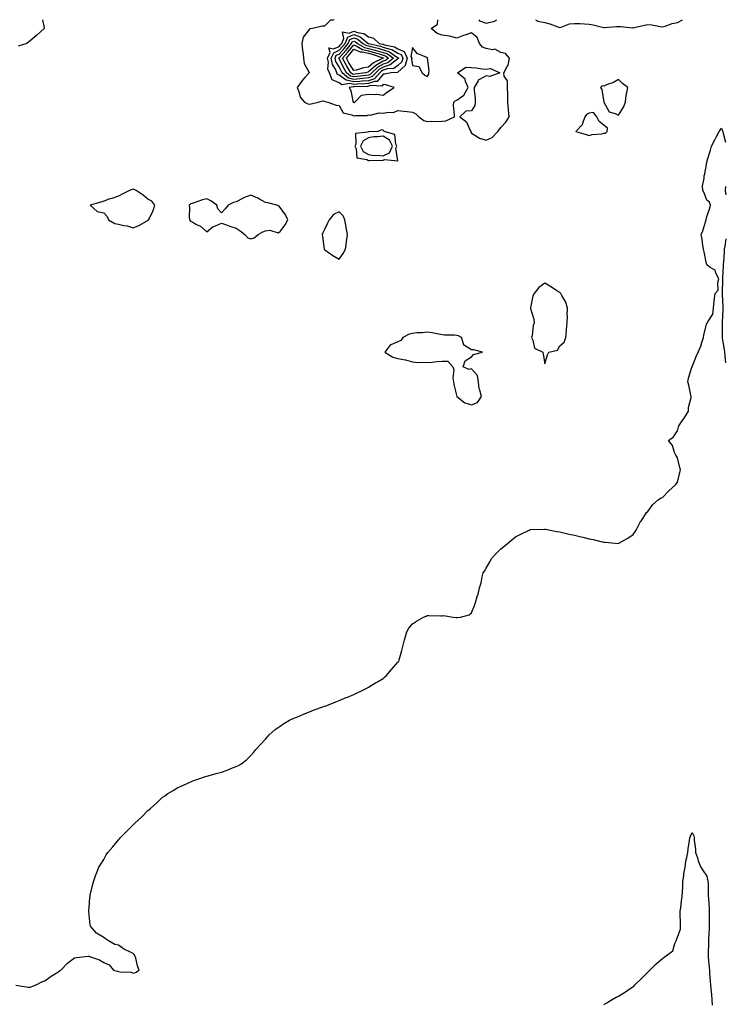
# Model space of a CAD drawing. Units: inches. Extents: x 920963 to 923603, y 7321658 to 7324298.
# Drawn here: x 922141 to 922621, y 7323629 to 7324298 of the extents above; entities that cross this region are included whole.
import ezdxf

# ---------------------------------------------------------------- set-up
doc = ezdxf.new("R2010")
doc.units = ezdxf.units.IN
doc.header["$MEASUREMENT"] = 0
doc.layers.add('Contour_92097321', color=7, linetype='Continuous', true_color=0x54b4e7)

msp = doc.modelspace()

# ---------------------------------------------------------------- linework, layer by layer
at = {"layer": 'Contour_92097321'}
for points in [[(922156.41, 7324298, 3334), (922157.42, 7324292.55, 3334), (922157.52, 7324291.92, 3334), (922152.55, 7324287.42, 3334), (922148.05, 7324283.68, 3334), (922147.08, 7324282.89, 3334), (922145.65, 7324281.92, 3334), (922139.96, 7324280.01, 3334)], [(922354.76, 7324298, 3335), (922353.82, 7324297.69, 3335), (922352.29, 7324297.68, 3335), (922348.05, 7324293.66, 3335), (922346.47, 7324293.5, 3335), (922339.92, 7324291.92, 3335), (922338.26, 7324291.71, 3335), (922338.05, 7324291.57, 3335), (922333.74, 7324286.23, 3335), (922332.66, 7324281.92, 3335), (922333.26, 7324277.13, 3335), (922333.32, 7324276.65, 3335), (922333.93, 7324271.92, 3335), (922334.39, 7324268.26, 3335), (922337.51, 7324262.46, 3335), (922337.65, 7324261.92, 3335), (922334.8, 7324258.67, 3335), (922333.15, 7324256.82, 3335), (922329.56, 7324251.92, 3335), (922330.69, 7324249.28, 3335), (922331.57, 7324245.44, 3335), (922334.63, 7324241.92, 3335), (922336.89, 7324240.76, 3335), (922338.05, 7324240.66, 3335), (922339.16, 7324240.81, 3335), (922343.94, 7324241.92, 3335), (922347.2, 7324242.77, 3335), (922348.05, 7324242.71, 3335), (922348.5, 7324242.37, 3335), (922350.42, 7324241.92, 3335), (922356.02, 7324239.89, 3335), (922358.05, 7324239.58, 3335), (922360.76, 7324234.63, 3335), (922366.65, 7324233.32, 3335), (922368.05, 7324232.61, 3335), (922368.99, 7324232.86, 3335), (922377.2, 7324232.77, 3335), (922378.05, 7324233.26, 3335), (922379.26, 7324233.13, 3335), (922385.3, 7324234.67, 3335), (922388.05, 7324234.52, 3335), (922391.36, 7324235.23, 3335), (922394.96, 7324235.01, 3335), (922398.05, 7324236.37, 3335), (922402.03, 7324235.9, 3335), (922404.46, 7324235.51, 3335), (922408.05, 7324235.05, 3335), (922410.13, 7324234.01, 3335), (922412.37, 7324231.92, 3335), (922415.57, 7324229.44, 3335), (922418.05, 7324228.75, 3335), (922421, 7324228.97, 3335), (922424.93, 7324228.8, 3335), (922428.05, 7324228.99, 3335), (922430.7, 7324229.27, 3335), (922436.48, 7324231.92, 3335), (922436.63, 7324233.34, 3335), (922435.86, 7324239.73, 3335), (922436.01, 7324241.92, 3335), (922437.03, 7324242.94, 3335), (922438.05, 7324243.4, 3335), (922442.81, 7324246.68, 3335), (922443.13, 7324246.84, 3335), (922443.2, 7324247.07, 3335), (922445.85, 7324251.92, 3335), (922444.05, 7324255.92, 3335), (922443.71, 7324257.58, 3335), (922438.6, 7324261.92, 3335), (922444.32, 7324265.65, 3335), (922448.05, 7324265.52, 3335), (922451.36, 7324265.23, 3335), (922455.28, 7324264.69, 3335), (922458.05, 7324264.42, 3335), (922461.02, 7324264.89, 3335), (922467.28, 7324261.92, 3335), (922460.58, 7324259.39, 3335), (922458.05, 7324259.9, 3335), (922453.52, 7324257.39, 3335), (922452.74, 7324257.23, 3335), (922452.56, 7324256.43, 3335), (922450, 7324251.92, 3335), (922449.92, 7324250.05, 3335), (922450.64, 7324244.51, 3335), (922450.56, 7324241.92, 3335), (922450.41, 7324239.56, 3335), (922448.05, 7324235.98, 3335), (922444.22, 7324235.75, 3335), (922440.08, 7324231.92, 3335), (922444.6, 7324228.47, 3335), (922446.87, 7324223.1, 3335), (922447.56, 7324221.92, 3335), (922447.65, 7324221.52, 3335), (922448.05, 7324220.82, 3335), (922450.46, 7324219.51, 3335), (922453.6, 7324217.47, 3335), (922458.05, 7324216, 3335)], [(922458.05, 7324216, 3335), (922462.11, 7324217.86, 3335), (922465.97, 7324221.92, 3335), (922466.91, 7324223.06, 3335), (922468.05, 7324224.75, 3335), (922471.54, 7324228.43, 3335), (922473.69, 7324231.92, 3335), (922473.29, 7324236.68, 3335), (922473.19, 7324237.06, 3335), (922472.9, 7324241.92, 3335), (922472.83, 7324246.7, 3335), (922472.73, 7324247.24, 3335), (922472.63, 7324251.92, 3335), (922472.53, 7324256.4, 3335), (922470.32, 7324259.65, 3335), (922470.09, 7324261.92, 3335), (922472.38, 7324266.25, 3335), (922472.95, 7324267.02, 3335), (922473.91, 7324271.92, 3335), (922471.15, 7324275.02, 3335), (922468.05, 7324275.77, 3335), (922463.99, 7324277.86, 3335), (922462.4, 7324277.57, 3335), (922458.05, 7324278.4, 3335), (922455.49, 7324279.36, 3335), (922453.6, 7324281.92, 3335), (922452.01, 7324285.88, 3335), (922448.05, 7324289.01, 3335), (922443.61, 7324287.48, 3335), (922442.74, 7324287.23, 3335), (922438.05, 7324285.36, 3335), (922433.2, 7324286.77, 3335), (922433.01, 7324286.88, 3335), (922428.05, 7324287.52, 3335), (922424.65, 7324288.52, 3335), (922420.72, 7324291.92, 3335), (922425.04, 7324294.93, 3335), (922425.11, 7324298, 3335)], [(922453.07, 7324298, 3335), (922453.44, 7324297.31, 3335), (922458.05, 7324295.73, 3335), (922462.93, 7324296.8, 3335), (922463.21, 7324296.76, 3335), (922465.35, 7324298, 3335)], [(922491.68, 7324298, 3335), (922492.41, 7324297.56, 3335), (922493.12, 7324296.99, 3335), (922498.05, 7324295.99, 3335), (922501.31, 7324295.18, 3335), (922506.83, 7324293.14, 3335), (922508.05, 7324292.77, 3335), (922509.04, 7324292.91, 3335), (922514.81, 7324295.16, 3335), (922518.05, 7324295.41, 3335), (922521.43, 7324295.3, 3335), (922524.89, 7324295.08, 3335), (922528.05, 7324294.97, 3335), (922530.71, 7324294.58, 3335), (922537.09, 7324292.88, 3335), (922538.05, 7324292.7, 3335), (922538.85, 7324292.72, 3335), (922546.6, 7324293.37, 3335), (922548.05, 7324293.4, 3335), (922549.58, 7324293.45, 3335), (922557.56, 7324292.41, 3335), (922558.05, 7324292.43, 3335), (922558.72, 7324292.59, 3335), (922565.72, 7324294.25, 3335), (922568.05, 7324294.82, 3335), (922570.68, 7324294.55, 3335), (922576.6, 7324293.37, 3335), (922578.05, 7324293.19, 3335), (922579.83, 7324293.7, 3335), (922584.6, 7324295.37, 3335), (922588.05, 7324296.18, 3335), (922591.54, 7324298, 3335)], [(922148.05, 7323640.47, 3334), (922149.06, 7323640.91, 3334), (922152.16, 7323641.92, 3334), (922156.04, 7323643.93, 3334), (922158.05, 7323644.65, 3334), (922162.21, 7323647.76, 3334), (922166.79, 7323650.66, 3334), (922168.05, 7323651.49, 3334), (922168.33, 7323651.64, 3334), (922168.89, 7323651.92, 3334), (922173.33, 7323656.64, 3334), (922178.05, 7323660.36, 3334), (922179.51, 7323660.46, 3334), (922187.51, 7323661.38, 3334), (922188.05, 7323661.42, 3334), (922188.95, 7323661.02, 3334), (922195.16, 7323659.03, 3334), (922198.05, 7323657.08, 3334), (922201.66, 7323655.53, 3334), (922204.78, 7323651.92, 3334), (922207.42, 7323651.3, 3334), (922208.05, 7323651.09, 3334), (922209.14, 7323650.83, 3334), (922216.59, 7323650.46, 3334), (922218.05, 7323649.88, 3334), (922219.74, 7323650.23, 3334), (922222.16, 7323651.92, 3334), (922220.98, 7323654.85, 3334), (922219.83, 7323660.14, 3334), (922219.29, 7323661.92, 3334), (922218.71, 7323662.58, 3334), (922218.05, 7323663.22, 3334), (922215.37, 7323664.6, 3334), (922212.16, 7323666.03, 3334), (922208.05, 7323668.89, 3334), (922205.47, 7323669.34, 3334), (922201.38, 7323671.92, 3334), (922199.26, 7323673.13, 3334), (922198.05, 7323674.14, 3334), (922193.14, 7323677.01, 3334), (922189.02, 7323681.92, 3334), (922188.82, 7323682.69, 3334), (922188.05, 7323689.42, 3334), (922187.82, 7323691.69, 3334), (922187.8, 7323691.92, 3334), (922187.82, 7323692.15, 3334), (922188.05, 7323694.59, 3334), (922188.67, 7323701.3, 3334), (922188.7, 7323701.92, 3334), (922188.92, 7323702.79, 3334), (922190.48, 7323709.49, 3334), (922191.09, 7323711.92, 3334), (922192.76, 7323716.63, 3334), (922192.91, 7323717.06, 3334), (922194.8, 7323721.92, 3334), (922196.02, 7323723.95, 3334), (922198.05, 7323727.19, 3334), (922199.75, 7323730.22, 3334), (922200.75, 7323731.92, 3334), (922204.16, 7323735.81, 3334), (922208.05, 7323740.42, 3334), (922208.73, 7323741.24, 3334), (922209.27, 7323741.92, 3334), (922213.68, 7323746.29, 3334), (922218.05, 7323750.75, 3334), (922218.64, 7323751.33, 3334), (922219.21, 7323751.92, 3334), (922223.85, 7323756.12, 3334), (922228.05, 7323760.37, 3334), (922228.88, 7323761.09, 3334), (922229.78, 7323761.92, 3334), (922234.2, 7323765.77, 3334), (922238.05, 7323769.49, 3334), (922239.5, 7323770.47, 3334), (922241.58, 7323771.92, 3334), (922245.6, 7323774.37, 3334), (922248.05, 7323775.87, 3334), (922252.22, 7323777.75, 3334), (922255.19, 7323779.06, 3334), (922258.05, 7323780.34, 3334), (922259.22, 7323780.75, 3334), (922262.62, 7323781.92, 3334), (922266.65, 7323783.32, 3334), (922268.05, 7323783.78, 3334), (922270.65, 7323784.52, 3334), (922274.44, 7323785.53, 3334), (922278.05, 7323786.56, 3334), (922282.06, 7323787.91, 3334), (922285.5, 7323789.37, 3334), (922288.05, 7323790.35, 3334), (922289.14, 7323790.83, 3334), (922291.19, 7323791.92, 3334), (922295.13, 7323794.84, 3334), (922298.05, 7323797.76, 3334), (922299.98, 7323799.99, 3334), (922301.46, 7323801.92, 3334), (922304.62, 7323805.35, 3334), (922308.05, 7323808.97, 3334), (922309.39, 7323810.58, 3334), (922310.55, 7323811.92, 3334), (922314.56, 7323815.41, 3334), (922318.05, 7323817.72, 3334), (922320.45, 7323819.52, 3334), (922324.37, 7323821.92, 3334), (922326.89, 7323823.08, 3334), (922328.05, 7323823.52, 3334), (922330.81, 7323824.68, 3334), (922333.93, 7323826.04, 3334), (922338.05, 7323827.63, 3334), (922341.17, 7323828.8, 3334), (922347.07, 7323830.94, 3334), (922348.05, 7323831.3, 3334), (922348.5, 7323831.47, 3334), (922349.71, 7323831.92, 3334), (922355.76, 7323834.21, 3334), (922358.05, 7323835.11, 3334), (922362.78, 7323837.19, 3334), (922363.68, 7323837.55, 3334), (922368.05, 7323839.35, 3334), (922369.83, 7323840.14, 3334), (922373.81, 7323841.92, 3334), (922376.48, 7323843.49, 3334), (922378.05, 7323844.34, 3334), (922382.75, 7323847.22, 3334), (922384.09, 7323847.96, 3334), (922388.05, 7323850.21, 3334), (922388.99, 7323850.98, 3334), (922390.15, 7323851.92, 3334), (922393.61, 7323856.36, 3334), (922398.05, 7323861.21, 3334), (922398.42, 7323861.55, 3334), (922398.74, 7323861.92, 3334), (922399.02, 7323862.89, 3334), (922400.69, 7323869.28, 3334), (922401.49, 7323871.92, 3334), (922402.57, 7323876.44, 3334), (922402.72, 7323877.25, 3334), (922404.04, 7323881.92, 3334), (922405.59, 7323884.38, 3334), (922408.05, 7323887.25, 3334), (922410.77, 7323889.2, 3334), (922415.51, 7323891.92, 3334), (922417.32, 7323892.65, 3334), (922418.05, 7323892.9, 3334), (922419.14, 7323893.01, 3334), (922427.23, 7323892.74, 3334), (922428.05, 7323892.86, 3334), (922429.03, 7323892.9, 3334), (922435.55, 7323891.92, 3334), (922437.76, 7323891.63, 3334), (922438.05, 7323891.6, 3334), (922438.3, 7323891.67, 3334), (922440.55, 7323891.92, 3334), (922446.51, 7323893.46, 3334), (922448.05, 7323894.92, 3334), (922450.11, 7323899.86, 3334), (922450.72, 7323901.92, 3334), (922451.94, 7323905.81, 3334), (922452.57, 7323907.4, 3334), (922453.6, 7323911.92, 3334), (922454.73, 7323915.24, 3334), (922455.4, 7323919.27, 3334), (922456.07, 7323921.92, 3334), (922456.82, 7323923.15, 3334), (922458.05, 7323925.22, 3334), (922460.5, 7323929.47, 3334), (922462, 7323931.92, 3334), (922464.88, 7323935.09, 3334), (922468.05, 7323938.22, 3334), (922470.03, 7323939.94, 3334), (922472.46, 7323941.92, 3334), (922475.45, 7323944.52, 3334), (922478.05, 7323946.57, 3334), (922481.57, 7323948.4, 3334), (922487.2, 7323951.07, 3334), (922488.05, 7323951.49, 3334), (922488.45, 7323951.52, 3334), (922497.8, 7323951.67, 3334), (922498.05, 7323951.69, 3334), (922498.32, 7323951.65, 3334), (922506.17, 7323950.04, 3334), (922508.05, 7323949.79, 3334), (922510.79, 7323949.18, 3334), (922514.39, 7323948.26, 3334), (922518.05, 7323947.51, 3334), (922522.59, 7323946.46, 3334), (922523.82, 7323946.15, 3334), (922528.05, 7323945.14, 3334), (922530.75, 7323944.62, 3334), (922536.91, 7323943.06, 3334), (922538.05, 7323942.82, 3334), (922538.95, 7323942.82, 3334), (922547.95, 7323942.02, 3334), (922548.05, 7323942.02, 3334), (922548.3, 7323942.17, 3334), (922554.45, 7323945.52, 3334), (922558.05, 7323948.12, 3334), (922559.58, 7323950.39, 3334), (922560.52, 7323951.92, 3334), (922563.1, 7323956.87, 3334), (922563.36, 7323957.23, 3334), (922566.5, 7323961.92, 3334), (922567.05, 7323962.92, 3334), (922568.05, 7323963.66, 3334), (922571.43, 7323968.54, 3334), (922575.33, 7323971.92, 3334), (922577, 7323972.97, 3334), (922578.05, 7323973.27, 3334), (922582.18, 7323977.79, 3334), (922586.81, 7323981.92, 3334), (922587.36, 7323982.61, 3334), (922588.05, 7323983.57, 3334), (922589.83, 7323990.14, 3334), (922590.28, 7323991.92, 3334), (922589.78, 7323993.65, 3334), (922588.05, 7324000.13, 3334), (922587.37, 7324001.24, 3334), (922587.07, 7324001.92, 3334), (922586.23, 7324003.74, 3334), (922584.8, 7324008.67, 3334), (922581.94, 7324011.92, 3334), (922585.52, 7324014.45, 3334), (922588.05, 7324018.55, 3334), (922588.73, 7324021.24, 3334), (922589.04, 7324021.92, 3334), (922591.36, 7324025.23, 3334), (922592.79, 7324027.18, 3334), (922595.56, 7324031.92, 3334), (922595.68, 7324034.29, 3334), (922597.39, 7324041.26, 3334), (922597.43, 7324041.92, 3334), (922597.25, 7324042.72, 3334), (922595.79, 7324049.66, 3334), (922595.27, 7324051.92, 3334), (922595.66, 7324054.31, 3334), (922597.94, 7324061.81, 3334), (922597.96, 7324061.92, 3334), (922598, 7324061.97, 3334), (922598.05, 7324062.1, 3334), (922600.91, 7324069.06, 3334), (922602.3, 7324071.92, 3334), (922603.98, 7324075.99, 3334), (922604.66, 7324078.53, 3334), (922605.78, 7324081.92, 3334), (922606.16, 7324083.81, 3334), (922608.05, 7324091.76, 3334), (922608.25, 7324091.72, 3334), (922608.58, 7324091.92, 3334), (922608.76, 7324092.63, 3334), (922612.22, 7324097.75, 3334), (922612.53, 7324101.92, 3334), (922613.05, 7324106.92, 3334), (922613.88, 7324111.92, 3334), (922615.88, 7324114.09, 3334), (922615.53, 7324119.4, 3334), (922616.26, 7324121.92, 3334), (922614.32, 7324125.65, 3334), (922613.82, 7324127.69, 3334), (922610.38, 7324129.59, 3334), (922608.05, 7324131.31, 3334), (922607.88, 7324131.75, 3334), (922607.87, 7324131.92, 3334), (922607.82, 7324132.15, 3334), (922606.37, 7324140.24, 3334), (922605.84, 7324141.92, 3334), (922605.4, 7324144.57, 3334), (922604.92, 7324148.79, 3334), (922604.33, 7324151.92, 3334), (922605.46, 7324154.51, 3334), (922607.49, 7324161.36, 3334), (922607.69, 7324161.92, 3334), (922607.76, 7324162.21, 3334), (922608.05, 7324164.29, 3334), (922610.08, 7324169.89, 3334), (922610.53, 7324171.92, 3334), (922610, 7324173.87, 3334), (922608.05, 7324175.39, 3334), (922606.38, 7324180.26, 3334), (922605.32, 7324181.92, 3334), (922605.23, 7324184.74, 3334), (922606.36, 7324190.23, 3334), (922606.27, 7324191.92, 3334), (922606.66, 7324193.31, 3334), (922608.05, 7324200.93, 3334), (922608.3, 7324201.67, 3334), (922608.31, 7324201.92, 3334), (922608.42, 7324202.29, 3334), (922610.69, 7324209.28, 3334), (922611.38, 7324211.92, 3334), (922613.53, 7324216.44, 3334), (922614.75, 7324218.62, 3334), (922616.53, 7324221.92, 3334), (922617.11, 7324222.86, 3334), (922618.05, 7324224.37, 3334), (922618.69, 7324222.56, 3334), (922618.88, 7324221.92, 3334), (922619.11, 7324220.86, 3334), (922620.89, 7324214.76, 3334)], [(922620.7, 7324184.57, 3334), (922620.6, 7324181.92, 3334), (922620.96, 7324179.01, 3334)], [(922620.91, 7324149.06, 3334), (922620.26, 7324144.13, 3334), (922619.95, 7324141.92, 3334), (922619.83, 7324140.14, 3334), (922619.35, 7324133.22, 3334), (922619.26, 7324131.92, 3334), (922619.22, 7324130.75, 3334), (922618.74, 7324122.61, 3334), (922618.72, 7324121.92, 3334), (922618.7, 7324121.27, 3334), (922618.56, 7324112.43, 3334), (922618.55, 7324111.92, 3334), (922618.54, 7324111.43, 3334), (922618.99, 7324102.86, 3334), (922618.98, 7324101.92, 3334), (922618.92, 7324101.05, 3334), (922618.51, 7324092.38, 3334), (922618.47, 7324091.92, 3334), (922618.48, 7324091.49, 3334), (922618.48, 7324082.35, 3334), (922618.49, 7324081.92, 3334), (922618.56, 7324081.41, 3334), (922619.87, 7324073.74, 3334), (922620.1, 7324071.92, 3334), (922620.36, 7324069.61, 3334), (922620.82, 7324064.69, 3334)], [(922538.05, 7323628.5, 3333), (922540.2, 7323629.77, 3333), (922543.66, 7323631.92, 3333), (922546.47, 7323633.5, 3333), (922548.05, 7323634.34, 3333), (922552.8, 7323637.17, 3333), (922554.43, 7323638.3, 3333), (922558.05, 7323640.73, 3333), (922558.66, 7323641.31, 3333), (922559.15, 7323641.92, 3333), (922563.69, 7323646.28, 3333), (922568.05, 7323650.57, 3333), (922568.69, 7323651.28, 3333), (922569.25, 7323651.92, 3333), (922573.67, 7323656.3, 3333), (922578.05, 7323659.86, 3333), (922579.12, 7323660.85, 3333), (922580.77, 7323661.92, 3333), (922585.01, 7323664.96, 3333), (922586.28, 7323670.15, 3333), (922587.15, 7323671.92, 3333), (922587.37, 7323672.6, 3333), (922588.05, 7323674.29, 3333), (922590.13, 7323679.84, 3333), (922590.22, 7323681.92, 3333), (922590.25, 7323684.12, 3333), (922590.03, 7323689.94, 3333), (922590.05, 7323691.92, 3333), (922590.41, 7323694.28, 3333), (922590.83, 7323699.14, 3333), (922591.34, 7323701.92, 3333), (922591.52, 7323705.39, 3333), (922591.68, 7323708.29, 3333), (922591.87, 7323711.92, 3333), (922592.48, 7323716.35, 3333), (922592.46, 7323717.51, 3333), (922593.39, 7323721.92, 3333), (922593.86, 7323726.11, 3333), (922594.56, 7323728.43, 3333), (922595.11, 7323731.92, 3333), (922595.48, 7323734.49, 3333), (922596.26, 7323740.13, 3333), (922596.51, 7323741.92, 3333), (922596.97, 7323743, 3333), (922598.05, 7323745.53, 3333), (922599.29, 7323743.16, 3333), (922599.56, 7323741.92, 3333), (922599.59, 7323740.38, 3333), (922600.34, 7323734.21, 3333), (922600.39, 7323731.92, 3333), (922601.66, 7323728.31, 3333), (922602.32, 7323726.19, 3333), (922603.97, 7323721.92, 3333), (922605.53, 7323719.4, 3333), (922608.05, 7323715.86, 3333), (922608.77, 7323712.64, 3333), (922608.89, 7323711.92, 3333), (922608.93, 7323711.04, 3333), (922609.06, 7323702.93, 3333), (922609.1, 7323701.92, 3333), (922609.14, 7323700.83, 3333), (922609.63, 7323693.5, 3333), (922609.69, 7323691.92, 3333), (922609.7, 7323690.27, 3333), (922609.69, 7323683.56, 3333), (922609.69, 7323681.92, 3333), (922609.65, 7323680.32, 3333), (922609.17, 7323673.04, 3333), (922609.14, 7323671.92, 3333), (922609.17, 7323670.8, 3333), (922608.98, 7323662.85, 3333), (922609.02, 7323661.92, 3333), (922609.09, 7323660.88, 3333), (922609.8, 7323653.67, 3333), (922609.92, 7323651.92, 3333), (922609.99, 7323649.98, 3333), (922610.43, 7323644.3, 3333), (922610.52, 7323641.92, 3333), (922610.76, 7323639.21, 3333), (922611.23, 7323635.1, 3333), (922611.5, 7323631.92, 3333), (922611.75, 7323628.22, 3333)], [(922138.27, 7323641.7, 3334), (922146.59, 7323640.46, 3334), (922148.05, 7323640.47, 3334)]]:
    msp.add_polyline3d(points, dxfattribs=at)
for points in [[(922388.05, 7324261.06, 3335), (922384.03, 7324255.94, 3335), (922382.17, 7324256.04, 3335), (922378.05, 7324254.66, 3335), (922375.56, 7324254.41, 3335), (922370.3, 7324254.17, 3335), (922368.05, 7324253.97, 3335), (922365.37, 7324254.6, 3335), (922359.87, 7324253.74, 3335), (922358.05, 7324255.07, 3335), (922353.26, 7324257.13, 3335), (922351.43, 7324261.92, 3335), (922350.46, 7324264.33, 3335), (922350.76, 7324269.21, 3335), (922350.22, 7324271.92, 3335), (922351.91, 7324275.78, 3335), (922351.15, 7324278.82, 3335), (922354.23, 7324278.1, 3335), (922358.05, 7324279.83, 3335), (922359.05, 7324280.92, 3335), (922359.85, 7324281.92, 3335), (922361.28, 7324285.15, 3335), (922360.31, 7324289.66, 3335), (922364.92, 7324288.8, 3335), (922368.05, 7324290.25, 3335), (922370.67, 7324289.3, 3335), (922374.84, 7324288.71, 3335), (922378.05, 7324286.32, 3335), (922381.5, 7324285.37, 3335), (922385.33, 7324281.92, 3335), (922387.55, 7324281.42, 3335), (922388.05, 7324281.27, 3335), (922389.05, 7324280.92, 3335), (922395.72, 7324279.59, 3335), (922398.05, 7324278.27, 3335), (922402.42, 7324276.3, 3335), (922404.46, 7324271.92, 3335), (922403.08, 7324266.95, 3335), (922403.09, 7324266.88, 3335), (922402.71, 7324266.58, 3335), (922398.05, 7324262.36, 3335), (922397.79, 7324262.18, 3335), (922393.52, 7324261.92, 3335), (922388.96, 7324261.01, 3335)], [(922378.05, 7324256.55, 3334), (922373.84, 7324256.13, 3334), (922372.19, 7324256.06, 3334), (922368.05, 7324255.68, 3334), (922363.13, 7324256.84, 3334), (922362.94, 7324256.81, 3334), (922358.05, 7324260.38, 3334), (922356.98, 7324260.85, 3334), (922356.57, 7324261.92, 3334), (922355.55, 7324264.42, 3334), (922353.67, 7324267.54, 3334), (922352.78, 7324271.92, 3334), (922354.39, 7324275.58, 3334), (922358.05, 7324277.24, 3334), (922360.29, 7324279.68, 3334), (922362.09, 7324281.92, 3334), (922363.91, 7324286.06, 3334), (922368.05, 7324287.98, 3334), (922372.5, 7324286.37, 3334), (922377.84, 7324281.92, 3334), (922377.98, 7324281.85, 3334), (922378.18, 7324281.79, 3334), (922386.12, 7324279.99, 3334), (922388.05, 7324279.43, 3334), (922391.89, 7324278.08, 3334), (922393.83, 7324277.7, 3334), (922398.05, 7324275.29, 3334), (922400.37, 7324274.24, 3334), (922401.45, 7324271.92, 3334), (922400.72, 7324269.25, 3334), (922398.05, 7324266.84, 3334), (922395.17, 7324264.8, 3334), (922390.65, 7324264.52, 3334), (922388.05, 7324263.69, 3334), (922386.91, 7324263.06, 3334), (922385.68, 7324261.92, 3334), (922382.07, 7324257.9, 3334)], [(922378.05, 7324258.45, 3333), (922374.19, 7324258.06, 3333), (922372.2, 7324257.77, 3333), (922368.05, 7324257.39, 3333), (922364.39, 7324258.26, 3333), (922360.17, 7324261.92, 3333), (922359.36, 7324263.23, 3333), (922358.05, 7324265.95, 3333), (922355.8, 7324269.67, 3333), (922355.34, 7324271.92, 3333), (922356.17, 7324273.8, 3333), (922358.05, 7324274.65, 3333), (922361.53, 7324278.44, 3333), (922364.32, 7324281.92, 3333), (922365.47, 7324284.5, 3333), (922368.05, 7324285.71, 3333), (922370.83, 7324284.7, 3333), (922374.17, 7324281.92, 3333), (922376.62, 7324280.49, 3333), (922378.05, 7324280.16, 3333), (922380.44, 7324279.53, 3333), (922384.7, 7324278.57, 3333), (922388.05, 7324277.6, 3333), (922392.25, 7324276.12, 3333), (922397.13, 7324272.84, 3333), (922398.05, 7324272.32, 3333), (922398.32, 7324272.19, 3333), (922398.45, 7324271.92, 3333), (922398.36, 7324271.61, 3333), (922398.05, 7324271.32, 3333), (922395.99, 7324269.86, 3333), (922392.76, 7324267.21, 3333), (922388.05, 7324265.7, 3333), (922385.62, 7324264.35, 3333), (922382.98, 7324261.92, 3333), (922380.65, 7324259.32, 3333)], [(922378.05, 7324260.34, 3332), (922376.3, 7324260.17, 3332), (922370.63, 7324259.34, 3332), (922368.05, 7324259.11, 3332), (922365.77, 7324259.64, 3332), (922363.15, 7324261.92, 3332), (922361.21, 7324265.08, 3332), (922358.05, 7324271.61, 3332), (922357.93, 7324271.8, 3332), (922357.91, 7324271.92, 3332), (922357.95, 7324272.02, 3332), (922358.05, 7324272.06, 3332), (922362.77, 7324277.2, 3332), (922366.56, 7324281.92, 3332), (922367.01, 7324282.96, 3332), (922368.05, 7324283.44, 3332), (922369.16, 7324283.03, 3332), (922370.51, 7324281.92, 3332), (922375.27, 7324279.14, 3332), (922378.05, 7324278.49, 3332), (922382.7, 7324277.27, 3332), (922383.27, 7324277.14, 3332), (922388.05, 7324275.76, 3332), (922390.89, 7324274.76, 3332), (922395.12, 7324271.92, 3332), (922391.23, 7324268.74, 3332), (922388.05, 7324267.72, 3332), (922384.33, 7324265.64, 3332), (922380.29, 7324261.92, 3332), (922379.23, 7324260.74, 3332)], [(922368.05, 7324260.82, 3331), (922367.16, 7324261.03, 3331), (922366.14, 7324261.92, 3331), (922363.09, 7324266.88, 3331), (922363.06, 7324266.93, 3331), (922360.45, 7324271.92, 3331), (922364.08, 7324275.89, 3331), (922368.05, 7324280.92, 3331), (922369.75, 7324280.22, 3331), (922373.91, 7324277.78, 3331), (922378.05, 7324276.83, 3331), (922381.94, 7324275.81, 3331), (922385.23, 7324274.74, 3331), (922388.05, 7324273.92, 3331), (922389.53, 7324273.4, 3331), (922391.73, 7324271.92, 3331), (922389.71, 7324270.26, 3331), (922388.05, 7324269.73, 3331), (922383.07, 7324266.94, 3331), (922383.05, 7324266.92, 3331), (922378.05, 7324262.46, 3331), (922377.57, 7324262.4, 3331), (922375.96, 7324261.92, 3331), (922369.06, 7324260.91, 3331)], [(922388.05, 7324271.74, 3330), (922387.64, 7324271.51, 3330), (922381.35, 7324268.62, 3330), (922378.05, 7324265.67, 3330), (922374.75, 7324265.22, 3330), (922369.92, 7324263.79, 3330), (922368.05, 7324263.45, 3330), (922364.72, 7324268.59, 3330), (922362.99, 7324271.92, 3330), (922365.4, 7324274.57, 3330), (922368.05, 7324277.92, 3330), (922372.28, 7324276.15, 3330), (922373.83, 7324276.14, 3330), (922378.05, 7324275.16, 3330), (922380.62, 7324274.49, 3330), (922387.82, 7324272.15, 3330), (922388.05, 7324272.08, 3330), (922388.17, 7324272.04, 3330), (922388.35, 7324271.92, 3330), (922388.19, 7324271.78, 3330)], [(922418.05, 7324259.4, 3336), (922419.05, 7324260.92, 3336), (922419.01, 7324261.92, 3336), (922419.3, 7324263.17, 3336), (922418.2, 7324271.77, 3336), (922418.29, 7324271.92, 3336), (922418.17, 7324272.04, 3336), (922418.05, 7324272.07, 3336), (922417.68, 7324272.29, 3336), (922411.18, 7324275.05, 3336), (922408.05, 7324279.15, 3336), (922406.95, 7324273.02, 3336), (922407.46, 7324271.92, 3336), (922407.23, 7324271.1, 3336), (922408.05, 7324266.85, 3336), (922412.39, 7324266.26, 3336), (922414.59, 7324261.92, 3336), (922416.31, 7324260.18, 3336)], [(922368.05, 7324241.57, 3336), (922368.33, 7324241.64, 3336), (922368.7, 7324241.92, 3336), (922373.3, 7324246.67, 3336), (922378.05, 7324247.48, 3336), (922382.78, 7324247.19, 3336), (922383.47, 7324247.34, 3336), (922388.05, 7324246.8, 3336), (922390.91, 7324249.06, 3336), (922395.46, 7324251.92, 3336), (922389.91, 7324253.78, 3336), (922388.05, 7324253.87, 3336), (922387.19, 7324252.78, 3336), (922379.32, 7324253.19, 3336), (922378.05, 7324252.76, 3336), (922377.28, 7324252.69, 3336), (922368.42, 7324252.29, 3336), (922368.05, 7324252.25, 3336), (922367.62, 7324252.35, 3336), (922364.82, 7324251.92, 3336), (922365.98, 7324249.85, 3336), (922367.42, 7324242.55, 3336), (922367.64, 7324241.92, 3336), (922367.82, 7324241.69, 3336)], [(922548.05, 7324233.02, 3335), (922551.44, 7324238.53, 3335), (922552.78, 7324241.92, 3335), (922553.19, 7324246.78, 3335), (922553.46, 7324247.33, 3335), (922554.31, 7324251.92, 3335), (922550.83, 7324254.7, 3335), (922548.05, 7324257.38, 3335), (922544.64, 7324255.33, 3335), (922539.79, 7324253.66, 3335), (922538.05, 7324252.91, 3335), (922536.99, 7324252.98, 3335), (922535.91, 7324251.92, 3335), (922536.65, 7324250.52, 3335), (922538.05, 7324241.92, 3335), (922541.6, 7324235.47, 3335), (922545.67, 7324234.3, 3335)], [(922538.05, 7324220.78, 3335), (922539.09, 7324220.88, 3335), (922540.28, 7324221.92, 3335), (922540.5, 7324224.37, 3335), (922538.05, 7324226.38, 3335), (922534.93, 7324228.8, 3335), (922533.42, 7324231.92, 3335), (922530.96, 7324234.84, 3335), (922528.05, 7324234.42, 3335), (922526.32, 7324233.65, 3335), (922525.21, 7324231.92, 3335), (922523.51, 7324227.38, 3335), (922523.43, 7324226.54, 3335), (922519.1, 7324221.92, 3335), (922526.1, 7324219.97, 3335), (922528.05, 7324219.38, 3335), (922530.11, 7324219.86, 3335), (922536.65, 7324220.52, 3335)], [(922388.05, 7324202.4, 3335), (922388.99, 7324202.86, 3335), (922397.99, 7324201.98, 3335), (922396.73, 7324210.6, 3335), (922397.33, 7324211.92, 3335), (922396.64, 7324213.33, 3335), (922395.99, 7324219.86, 3335), (922388.63, 7324221.92, 3335), (922388.59, 7324222.46, 3335), (922388.05, 7324222.85, 3335), (922386.89, 7324223.08, 3335), (922384.48, 7324221.92, 3335), (922378.22, 7324221.75, 3335), (922378.05, 7324221.73, 3335), (922377.62, 7324221.49, 3335), (922369.28, 7324220.69, 3335), (922369.51, 7324213.38, 3335), (922368.84, 7324211.92, 3335), (922369.65, 7324210.32, 3335), (922370.17, 7324204.04, 3335), (922377, 7324202.97, 3335), (922378.05, 7324202.38, 3335), (922378.46, 7324202.34, 3335), (922387.52, 7324202.45, 3335)], [(922388.05, 7324205.43, 3336), (922392.41, 7324207.56, 3336), (922394.38, 7324211.92, 3336), (922392.3, 7324216.17, 3336), (922388.05, 7324218.8, 3336), (922384.49, 7324218.36, 3336), (922381.68, 7324218.29, 3336), (922378.05, 7324217.73, 3336), (922374.32, 7324215.65, 3336), (922372.6, 7324211.92, 3336), (922374.43, 7324208.3, 3336), (922378.05, 7324206.28, 3336), (922381.91, 7324205.78, 3336), (922384.16, 7324205.81, 3336)], [(922228.05, 7324161.66, 3335), (922228.26, 7324161.71, 3335), (922228.52, 7324161.92, 3335), (922228.86, 7324162.73, 3335), (922231.57, 7324168.4, 3335), (922232.75, 7324171.92, 3335), (922230.79, 7324174.66, 3335), (922228.05, 7324175.9, 3335), (922224.78, 7324178.65, 3335), (922220.1, 7324181.92, 3335), (922218.74, 7324182.61, 3335), (922218.05, 7324182.78, 3335), (922217.38, 7324182.59, 3335), (922215.47, 7324181.92, 3335), (922210.59, 7324179.38, 3335), (922208.05, 7324178.01, 3335), (922203.44, 7324176.53, 3335), (922202.26, 7324176.13, 3335), (922198.05, 7324174.74, 3335), (922196.01, 7324173.96, 3335), (922188.88, 7324171.92, 3335), (922193.64, 7324167.51, 3335), (922198.05, 7324166.64, 3335), (922200.37, 7324164.24, 3335), (922201.38, 7324161.92, 3335), (922205.62, 7324159.49, 3335), (922208.05, 7324159.11, 3335), (922211.8, 7324158.17, 3335), (922213.97, 7324157.84, 3335), (922218.05, 7324156.5, 3335), (922221.82, 7324158.15, 3335), (922227.5, 7324161.37, 3335)], [(922298.05, 7324149.06, 3335), (922300.22, 7324149.75, 3335), (922302.97, 7324151.92, 3335), (922306.12, 7324153.85, 3335), (922308.05, 7324154.44, 3335), (922311.06, 7324154.93, 3335), (922316.75, 7324153.22, 3335), (922318.05, 7324153.96, 3335), (922321.49, 7324158.48, 3335), (922323.1, 7324161.92, 3335), (922321.53, 7324165.4, 3335), (922318.05, 7324170.36, 3335), (922317.38, 7324171.25, 3335), (922315.77, 7324171.92, 3335), (922309.72, 7324173.59, 3335), (922308.05, 7324173.68, 3335), (922303.91, 7324176.06, 3335), (922302.86, 7324176.73, 3335), (922298.05, 7324178.74, 3335), (922293.14, 7324176.83, 3335), (922292.73, 7324176.6, 3335), (922288.05, 7324174.27, 3335), (922286.25, 7324173.72, 3335), (922282.6, 7324171.92, 3335), (922280.59, 7324169.38, 3335), (922278.05, 7324166.75, 3335), (922275.58, 7324169.45, 3335), (922274.93, 7324171.92, 3335), (922270.92, 7324174.79, 3335), (922268.05, 7324176.2, 3335), (922264.57, 7324175.4, 3335), (922259.55, 7324173.42, 3335), (922258.05, 7324172.97, 3335), (922257.15, 7324172.82, 3335), (922256.03, 7324171.92, 3335), (922256.42, 7324170.29, 3335), (922256.09, 7324163.88, 3335), (922256.38, 7324161.92, 3335), (922257.14, 7324161.01, 3335), (922258.05, 7324160.51, 3335), (922261.17, 7324158.8, 3335), (922263.79, 7324157.66, 3335), (922268.05, 7324153.83, 3335), (922272.48, 7324157.49, 3335), (922274.1, 7324157.97, 3335), (922278.05, 7324159.77, 3335), (922281.41, 7324158.56, 3335), (922283.76, 7324157.63, 3335), (922288.05, 7324156.23, 3335), (922290.72, 7324154.59, 3335), (922293.93, 7324151.92, 3335), (922295.92, 7324149.79, 3335)], [(922358.05, 7324135.16, 3335), (922360.86, 7324139.11, 3335), (922362.39, 7324141.92, 3335), (922363.12, 7324146.85, 3335), (922363.12, 7324146.99, 3335), (922363.7, 7324151.92, 3335), (922362.97, 7324156.84, 3335), (922362.92, 7324157.05, 3335), (922362.07, 7324161.92, 3335), (922360.83, 7324164.7, 3335), (922358.05, 7324167.37, 3335), (922354.28, 7324165.69, 3335), (922351.28, 7324161.92, 3335), (922350.26, 7324159.71, 3335), (922348.05, 7324155.42, 3335), (922346.91, 7324153.06, 3335), (922346.63, 7324151.92, 3335), (922346.71, 7324150.58, 3335), (922347.97, 7324142, 3335), (922347.97, 7324141.92, 3335), (922348.01, 7324141.88, 3335), (922348.05, 7324141.83, 3335), (922348.32, 7324141.65, 3335), (922353.91, 7324137.78, 3335)], [(922498.05, 7324064.05, 3335), (922499.84, 7324070.13, 3335), (922500.56, 7324071.92, 3335), (922506.5, 7324073.47, 3335), (922508.05, 7324076.26, 3335), (922511.11, 7324078.86, 3335), (922512.14, 7324081.92, 3335), (922512.58, 7324086.45, 3335), (922512.61, 7324087.36, 3335), (922513.13, 7324091.92, 3335), (922513.26, 7324096.71, 3335), (922513.24, 7324097.11, 3335), (922513.36, 7324101.92, 3335), (922512.15, 7324106.02, 3335), (922509.42, 7324110.55, 3335), (922508.77, 7324111.92, 3335), (922508.47, 7324112.34, 3335), (922508.05, 7324112.59, 3335), (922506.17, 7324113.8, 3335), (922502.41, 7324116.28, 3335), (922498.05, 7324118.82, 3335), (922493.94, 7324116.03, 3335), (922490.79, 7324111.92, 3335), (922489.77, 7324110.2, 3335), (922488.32, 7324102.19, 3335), (922488.23, 7324101.92, 3335), (922488.24, 7324101.73, 3335), (922490.52, 7324094.39, 3335), (922490.6, 7324091.92, 3335), (922489.95, 7324090.02, 3335), (922489.24, 7324083.11, 3335), (922488.96, 7324081.92, 3335), (922489.86, 7324080.11, 3335), (922490.94, 7324074.81, 3335), (922496.6, 7324071.92, 3335), (922496.77, 7324070.64, 3335)], [(922448.05, 7324036.14, 3335), (922452.15, 7324037.82, 3335), (922454.91, 7324041.92, 3335), (922453.76, 7324046.21, 3335), (922453.21, 7324047.08, 3335), (922452.79, 7324051.92, 3335), (922452.22, 7324056.09, 3335), (922448.05, 7324060.57, 3335), (922446.31, 7324060.18, 3335), (922442.43, 7324061.92, 3335), (922443.85, 7324066.12, 3335), (922448.05, 7324068.89, 3335), (922449.54, 7324070.43, 3335), (922455.47, 7324071.92, 3335), (922449.63, 7324073.5, 3335), (922448.05, 7324073.61, 3335), (922443.38, 7324076.59, 3335), (922442.78, 7324076.65, 3335), (922442.91, 7324077.06, 3335), (922441.34, 7324081.92, 3335), (922439.33, 7324083.2, 3335), (922438.05, 7324083.42, 3335), (922436.34, 7324083.63, 3335), (922429.71, 7324083.59, 3335), (922428.05, 7324083.86, 3335), (922425.81, 7324084.16, 3335), (922421.29, 7324085.16, 3335), (922418.05, 7324085.52, 3335), (922414.83, 7324085.14, 3335), (922411.23, 7324085.1, 3335), (922408.05, 7324084.8, 3335), (922405.65, 7324084.32, 3335), (922401.33, 7324081.92, 3335), (922400.04, 7324079.93, 3335), (922398.05, 7324079.05, 3335), (922393.19, 7324077.06, 3335), (922392.92, 7324077.05, 3335), (922392.62, 7324076.49, 3335), (922389.12, 7324071.92, 3335), (922394.71, 7324068.59, 3335), (922398.05, 7324067.77, 3335), (922402.99, 7324066.86, 3335), (922403.21, 7324066.76, 3335), (922408.05, 7324065.35, 3335), (922411.16, 7324065.03, 3335), (922414.83, 7324065.14, 3335), (922418.05, 7324064.88, 3335), (922421.35, 7324065.22, 3335), (922424.41, 7324065.56, 3335), (922428.05, 7324065.92, 3335), (922431.96, 7324065.83, 3335), (922435.39, 7324061.92, 3335), (922436.07, 7324059.94, 3335), (922435.4, 7324054.57, 3335), (922435.84, 7324051.92, 3335), (922436.1, 7324049.97, 3335), (922438.03, 7324041.94, 3335), (922438.05, 7324041.89, 3335), (922438.14, 7324041.83, 3335), (922443.67, 7324037.54, 3335)]]:
    msp.add_polyline3d(points, close=True, dxfattribs=at)

doc.saveas('drawing.dxf')
